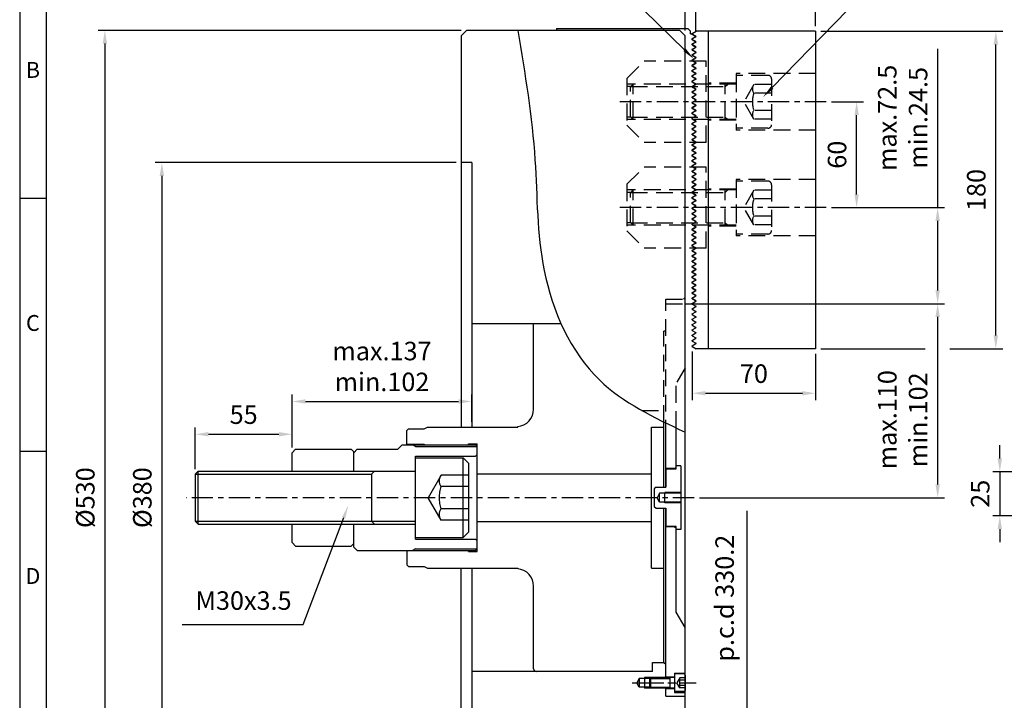
# Model space of a CAD drawing. Units: millimetres. Extents: x -6 to 1254, y -18 to 876.
# Drawn here: x -6 to 553, y 289 to 675 of the extents above; entities that cross this region are included whole.
import ezdxf

# ---------------------------------------------------------------- set-up
doc = ezdxf.new("R2010")
doc.units = ezdxf.units.MM
doc.header["$LTSCALE"] = 3
for name, pattern in [('AM_ISO08W050', [18, 12, -1.5, 3, -1.5]), ('AM_ISO08W050x2', [9, 6, -0.75, 1.5, -0.75]), ('CENTER', [7, 4, -1, 1, -1]), ('HIDDEN', [9.525, 6.35, -3.175])]:
    doc.linetypes.add(name, pattern=pattern)
doc.layers.add('AM_5', color=1, linetype='Continuous', lineweight=25)
doc.layers.add('AM_7N', color=142, linetype='AM_ISO08W050', lineweight=25)
for name, color, linetype in [('BORDER', 7, 'Continuous'), ('CENTER', 4, 'CENTER'), ('DRAW', 7, 'Continuous'), ('HIDDEN', 3, 'HIDDEN')]:
    doc.layers.add(name, color=color, linetype=linetype)
doc.styles.get("Standard").update_dxf_attribs({"font": 'romans.shx', "bigfont": 'CHINESET.SHX'})
doc.dimstyles.new('AM_ISO$0', dxfattribs={"dimtxt": 3.5, "dimasz": 2.5, "dimexe": 1.3, "dimexo": 1, "dimgap": 1.5, "dimtad": 1, "dimdec": 3, "dimdsep": 46, "dimtxsty": 'Standard', "dimcen": 0, "dimclrd": 2, "dimclre": 2, "dimclrt": 1, "dimaunit": 1, "dimadec": 3, "dimazin": 2, "dimtfac": 0.65, "dimtdec": 3, "dimtix": 1, "dimtmove": 0, "dimatfit": 3, "dimfxl": 0, "dimlwd": -1, "dimlwe": -1, "dimarcsym": 0})

# ---------------------------------------------------------------- blocks, each defined once
blk = doc.blocks.new('A3')
at = {"layer": 'BORDER', "color": 2}
for p, q in [((-5, 292), (-5, 0)), ((0, 191.33), (-5, 191.33)), ((0, 143.5), (-5, 143.5))]:
    blk.add_line(p, q, dxfattribs=at)
at = {"layer": 'BORDER'}
blk.add_line((0, 287), (0, 0), dxfattribs=at)
at = {"layer": 'BORDER', "color": 1, "char_height": 3, "width": 5, "attachment_point": 5}
for s, insert in [('B', (-2.5, 215.25)), ('C', (-2.5, 167.41)), ('D', (-2.5, 119.58))]:
    blk.add_mtext(s, dxfattribs=dict(at, insert=insert))
blk = doc.blocks.new('A$C6B3548BD')
at = {"layer": 'DRAW'}
for p, q in [((125, 0), (125, 45)), ((125, 45), (152, 45)), ((155, 42), (152, 45)), ((152, 0), (152, 45)), ((155, 42), (155, 3)), ((0, 35.75), (1.75, 37.5)), ((0, 35.75), (0, 9.25)), ((1.75, 37.5), (125, 37.5)), ((0, 9.25), (1.75, 7.5)), ((1.75, 7.5), (125, 7.5)), ((155, 3), (152, 0)), ((125, 0), (152, 0))]:
    blk.add_line(p, q, dxfattribs=at)
at = {"layer": 'DRAW', "color": 3}
for p, q in [((0, 35.75), (100, 35.75)), ((1.75, 7.5), (1.75, 37.5)), ((100, 35.75), (101.75, 37.5)), ((100, 35.75), (100, 9.25)), ((0, 9.25), (125, 9.25)), ((100, 9.25), (101.75, 7.5))]:
    blk.add_line(p, q, dxfattribs=at)
at = {"layer": 'HIDDEN'}
for p, q in [((139.5, 35.2), (132.16, 22.5)), ((155, 35.2), (139.5, 35.2)), ((155, 28.85), (139.5, 28.85)), ((139.5, 9.79), (132.16, 22.5)), ((155, 16.15), (139.5, 16.15)), ((155, 9.79), (139.5, 9.79))]:
    blk.add_line(p, q, dxfattribs=at)
for centre, radius, start, end in [((143.58, 32.03), 5.17, 142.1211, 217.8789), ((157.47, 22.5), 19.06, 160.5288, 199.4712), ((143.58, 12.97), 5.17, 142.1211, 217.8789)]:
    blk.add_arc(centre, radius, start, end, dxfattribs=at)
blk = doc.blocks.new('A$C358319AE')
at = {"layer": 'CENTER'}
blk.add_line((118, 15), (0, 15), dxfattribs=at)
at = {"layer": 'HIDDEN', "ltscale": 0.5}
for p, q in [((67, 30), (67, 0)), ((85, 30), (67, 30)), ((87, 28), (87, 2)), ((8.54, 25), (7, 23.47)), ((7, 6.53), (7, 23.47)), ((7.18, 23.65), (60.75, 23.65)), ((67, 25), (8.54, 25)), ((8.54, 5), (8.54, 25)), ((60.75, 5), (60.75, 25)), ((60.75, 23.65), (62.29, 25)), ((77, 24.82), (71.33, 15)), ((87, 24.82), (77, 24.82)), ((87, 19.91), (77, 19.91)), ((77, 5.18), (71.33, 15)), ((8.54, 5), (7, 6.53)), ((7.18, 6.35), (60.75, 6.35)), ((60.75, 6.35), (62.29, 5)), ((87, 10.09), (77, 10.09)), ((67, 5), (8.54, 5)), ((87, 5.18), (77, 5.18)), ((85, 0), (67, 0))]:
    blk.add_line(p, q, dxfattribs=at)
for centre, radius, start, end in [((85, 28), 2, 0, 90), ((80.16, 22.36), 4, 142.1211, 217.8789), ((90.89, 15), 14.73, 160.5288, 199.4712), ((80.16, 7.64), 4, 142.1211, 217.8789), ((85, 2), 2, 270, 0)]:
    blk.add_arc(centre, radius, start, end, dxfattribs=at)
blk = doc.blocks.new('A$C42CB20E9')
at = {"layer": 'DRAW'}
for p, q in [((-1.39, 8), (-2, 7.39)), ((-2, 2.61), (-2, 7.39)), ((12, 8), (-1.39, 8)), ((17.4, 10), (12, 10)), ((12, 10), (12, 0)), ((18, 0.6), (18, 9.4)), ((18, 9.4), (18, 0.6)), ((-1.39, 2), (-2, 2.61)), ((12, 2), (-1.39, 2)), ((17.4, 0), (12, 0))]:
    blk.add_line(p, q, dxfattribs=at)
at = {"layer": 'DRAW', "color": 3}
for p, q in [((-1.93, 7.46), (9.5, 7.46)), ((-1.39, 2), (-1.39, 8)), ((9.5, 2), (9.5, 8)), ((-1.93, 2.54), (9.5, 2.54))]:
    blk.add_line(p, q, dxfattribs=at)
at = {"layer": 'DRAW'}
for centre, start, end in [((17.4, 9.4), 0, 90), ((17.4, 0.6), 270, 0)]:
    blk.add_arc(centre, 0.6, start, end, dxfattribs=at)
at = {"layer": 'HIDDEN'}
for p, q in [((15, 7.89), (13.33, 5)), ((18, 7.89), (15, 7.89)), ((18, 6.44), (15, 6.44)), ((15, 2.11), (13.33, 5)), ((18, 3.56), (15, 3.56)), ((18, 2.11), (15, 2.11))]:
    blk.add_line(p, q, dxfattribs=at)
for centre, radius, start, end in [((15.93, 7.17), 1.18, 142.1211, 217.8789), ((19.08, 5), 4.33, 160.5288, 199.4712), ((15.93, 2.83), 1.18, 142.1211, 217.8789)]:
    blk.add_arc(centre, radius, start, end, dxfattribs=at)
blk = doc.blocks.new('*D13')
at = {"layer": 'AM_5', "color": 2}
for p, q in [((407.08, 246.73), (407.08, 396.81)), ((368.99, 239.23), (410.98, 239.23))]:
    blk.add_line(p, q, dxfattribs=at)
blk.add_solid([(405.83, 246.73), (408.33, 246.73), (407.08, 239.23)], dxfattribs=at)
at = {"layer": 'Defpoints', "color": 0}
for p in [(375.82, 569.43), (407.08, 569.43), (365.99, 239.23)]:
    blk.add_point(p, dxfattribs=at)
at = {"layer": 'AM_5', "color": 1, "insert": (395.58, 347.31), "char_height": 10.5, "attachment_point": 5, "rotation": 90}
blk.add_mtext('p.c.d 330.2', dxfattribs=at)
blk = doc.blocks.new('*D14')
at = {"layer": 'AM_5', "color": 2}
for p, q in [((244.82, 669.33), (38.68, 669.33)), ((42.58, 661.83), (42.58, 146.83)), ((244.82, 139.33), (38.68, 139.33))]:
    blk.add_line(p, q, dxfattribs=at)
for points in [[(41.33, 661.83), (43.83, 661.83), (42.58, 669.33)], [(41.33, 146.83), (43.83, 146.83), (42.58, 139.33)]]:
    blk.add_solid(points, dxfattribs=at)
at = {"layer": 'Defpoints', "color": 0}
for p in [(247.82, 669.33), (42.58, 139.33), (247.82, 139.33)]:
    blk.add_point(p, dxfattribs=at)
at = {"layer": 'AM_5', "color": 1, "insert": (32.83, 404.33), "char_height": 10.5, "attachment_point": 5, "rotation": 90}
blk.add_mtext('%%c530', dxfattribs=at)
blk = doc.blocks.new('*S34')
at = {"layer": 'AM_5', "color": 2, "linetype": 'Continuous'}
for p, q in [((203.78, 332.45), (226.81, 393.04)), ((135.25, 332.45), (203.78, 332.45))]:
    blk.add_line(p, q, dxfattribs=at)
blk.add_trace([(227.73, 392.69), (225.89, 393.39), (229.48, 400.05)], dxfattribs=at)
at = {"layer": 'AM_5', "color": 1, "insert": (197.25, 337.43), "char_height": 10.5, "attachment_point": 9}
blk.add_mtext('M30x3.5', dxfattribs=at)
blk = doc.blocks.new('*D15')
at = {"layer": 'AM_5', "color": 2}
for p, q in [((375.83, 487.16), (375.83, 459.66)), ((445.83, 485.83), (445.83, 459.66)), ((383.33, 463.56), (438.33, 463.56))]:
    blk.add_line(p, q, dxfattribs=at)
for points in [[(383.33, 464.81), (383.33, 462.31), (375.83, 463.56)], [(438.33, 464.81), (438.33, 462.31), (445.83, 463.56)]]:
    blk.add_solid(points, dxfattribs=at)
at = {"layer": 'Defpoints', "color": 0}
for p in [(375.83, 490.16), (445.83, 488.83), (445.83, 463.56)]:
    blk.add_point(p, dxfattribs=at)
at = {"layer": 'AM_5', "color": 1, "insert": (410.83, 473.31), "char_height": 10.5, "attachment_point": 5}
blk.add_mtext('70', dxfattribs=at)
blk = doc.blocks.new('*D16')
at = {"layer": 'AM_5', "color": 2}
for p, q in [((454.83, 628.83), (473.03, 628.83)), ((469.13, 576.33), (469.13, 621.33)), ((454.83, 568.83), (473.03, 568.83))]:
    blk.add_line(p, q, dxfattribs=at)
for points in [[(467.88, 621.33), (470.38, 621.33), (469.13, 628.83)], [(467.88, 576.33), (470.38, 576.33), (469.13, 568.83)]]:
    blk.add_solid(points, dxfattribs=at)
at = {"layer": 'Defpoints', "color": 0}
for p in [(451.83, 628.83), (469.13, 628.83), (451.83, 568.83)]:
    blk.add_point(p, dxfattribs=at)
at = {"layer": 'AM_5', "color": 1, "insert": (459.38, 598.83), "char_height": 10.5, "attachment_point": 5, "rotation": 90}
blk.add_mtext('60', dxfattribs=at)
blk = doc.blocks.new('*D17')
at = {"layer": 'AM_5', "color": 2}
for p, q in [((374.82, 514.33), (519.02, 514.33)), ((515.12, 411.83), (515.12, 506.83)), ((379.93, 404.33), (519.02, 404.33))]:
    blk.add_line(p, q, dxfattribs=at)
for points in [[(513.87, 506.83), (516.37, 506.83), (515.12, 514.33)], [(513.87, 411.83), (516.37, 411.83), (515.12, 404.33)]]:
    blk.add_solid(points, dxfattribs=at)
at = {"layer": 'Defpoints', "color": 0}
for p in [(371.82, 514.33), (515.12, 514.33), (376.93, 404.33)]:
    blk.add_point(p, dxfattribs=at)
at = {"layer": 'AM_5', "color": 1, "insert": (496.62, 448.51), "char_height": 10.5, "attachment_point": 5, "rotation": 90}
blk.add_mtext('max.110\\Pmin.102', dxfattribs=at)
blk = doc.blocks.new('*D18')
at = {"layer": 'AM_5', "color": 2}
for p, q in [((515.12, 568.83), (515.12, 658.97)), ((454.83, 568.83), (519.02, 568.83)), ((515.12, 521.83), (515.12, 561.33)), ((378.53, 514.33), (519.02, 514.33))]:
    blk.add_line(p, q, dxfattribs=at)
for points in [[(513.87, 561.33), (516.37, 561.33), (515.12, 568.83)], [(513.87, 521.83), (516.37, 521.83), (515.12, 514.33)]]:
    blk.add_solid(points, dxfattribs=at)
at = {"layer": 'Defpoints', "color": 0}
for p in [(451.83, 568.83), (515.12, 568.83), (375.53, 514.33)]:
    blk.add_point(p, dxfattribs=at)
at = {"layer": 'AM_5', "color": 1, "insert": (496.62, 619.72), "char_height": 10.5, "attachment_point": 5, "rotation": 90}
blk.add_mtext('max.72.5\\Pmin.24.5', dxfattribs=at)
blk = doc.blocks.new('*D19')
at = {"layer": 'AM_5', "color": 2}
for p, q in [((448.83, 668.83), (552.02, 668.83)), ((548.12, 496.33), (548.12, 661.33)), ((448.83, 488.83), (507.95, 488.83)), ((522.06, 488.83), (552.02, 488.83))]:
    blk.add_line(p, q, dxfattribs=at)
for points in [[(546.87, 661.33), (549.37, 661.33), (548.12, 668.83)], [(546.87, 496.33), (549.37, 496.33), (548.12, 488.83)]]:
    blk.add_solid(points, dxfattribs=at)
at = {"layer": 'Defpoints', "color": 0}
for p in [(445.83, 668.83), (548.12, 668.83), (445.83, 488.83)]:
    blk.add_point(p, dxfattribs=at)
at = {"layer": 'AM_5', "color": 1, "insert": (538.37, 578.83), "char_height": 10.5, "attachment_point": 5, "rotation": 90}
blk.add_mtext('180', dxfattribs=at)
blk = doc.blocks.new('S35')
at = {"layer": 'AM_5', "color": 2, "linetype": 'Continuous'}
for p, q in [((520.56, 689.08), (469.95, 636.86)), ((639.56, 689.08), (520.56, 689.08))]:
    blk.add_line(p, q, dxfattribs=at)
blk.add_trace([(469.24, 637.54), (470.66, 636.17), (464.73, 631.47)], dxfattribs=at)
at = {"layer": 'AM_5', "color": 1, "insert": (531.06, 694.33), "char_height": 10.5, "attachment_point": 7}
blk.add_mtext('2x4~M20x60L', dxfattribs=at)
blk = doc.blocks.new('*D20')
at = {"layer": 'AM_5', "color": 2}
for p, q in [((364.32, 687.44), (356.82, 687.44)), ((371.82, 669.33), (371.82, 691.34)), ((371.82, 687.44), (377.82, 687.44)), ((377.82, 669), (377.82, 691.34)), ((385.32, 687.44), (408.32, 687.44))]:
    blk.add_line(p, q, dxfattribs=at)
for points in [[(364.32, 688.69), (364.32, 686.19), (371.82, 687.44)], [(385.32, 688.69), (385.32, 686.19), (377.82, 687.44)]]:
    blk.add_solid(points, dxfattribs=at)
at = {"layer": 'Defpoints', "color": 0}
for p in [(377.82, 687.44), (371.82, 666.33), (377.82, 666)]:
    blk.add_point(p, dxfattribs=at)
at = {"layer": 'AM_5', "color": 1, "insert": (400.57, 697.19), "char_height": 10.5, "attachment_point": 5}
blk.add_mtext('6', dxfattribs=at)
blk = doc.blocks.new('*D21')
at = {"layer": 'AM_5', "color": 2}
for p, q in [((371.82, 669.33), (371.82, 715.37)), ((445.83, 671.83), (445.83, 715.37)), ((379.32, 711.47), (438.33, 711.47))]:
    blk.add_line(p, q, dxfattribs=at)
for points in [[(379.32, 712.72), (379.32, 710.22), (371.82, 711.47)], [(438.33, 712.72), (438.33, 710.22), (445.83, 711.47)]]:
    blk.add_solid(points, dxfattribs=at)
at = {"layer": 'Defpoints', "color": 0}
for p in [(445.83, 711.47), (371.82, 666.33), (445.83, 668.83)]:
    blk.add_point(p, dxfattribs=at)
at = {"layer": 'AM_5', "color": 1, "insert": (408.82, 721.22), "char_height": 10.5, "attachment_point": 5}
blk.add_mtext('74', dxfattribs=at)
blk = doc.blocks.new('*D25')
at = {"layer": 'AM_5', "color": 2}
for p, q in [((241.82, 594.33), (71.03, 594.33)), ((74.93, 586.83), (74.93, 221.83)), ((241.82, 214.33), (71.03, 214.33))]:
    blk.add_line(p, q, dxfattribs=at)
for points in [[(73.68, 586.83), (76.18, 586.83), (74.93, 594.33)], [(73.68, 221.83), (76.18, 221.83), (74.93, 214.33)]]:
    blk.add_solid(points, dxfattribs=at)
at = {"layer": 'Defpoints', "color": 0}
for p in [(244.82, 594.33), (74.93, 214.33), (244.82, 214.33)]:
    blk.add_point(p, dxfattribs=at)
at = {"layer": 'AM_5', "color": 1, "insert": (65.18, 404.33), "char_height": 10.5, "attachment_point": 5, "rotation": 90}
blk.add_mtext('%%c380', dxfattribs=at)
blk = doc.blocks.new('*D26')
at = {"layer": 'AM_5', "color": 2}
for p, q in [((93.82, 420.58), (93.82, 444.21)), ((148.82, 432.83), (148.82, 444.21)), ((101.32, 440.31), (141.32, 440.31))]:
    blk.add_line(p, q, dxfattribs=at)
for points in [[(101.32, 441.56), (101.32, 439.06), (93.82, 440.31)], [(141.32, 441.56), (141.32, 439.06), (148.82, 440.31)]]:
    blk.add_solid(points, dxfattribs=at)
at = {"layer": 'Defpoints', "color": 0}
for p in [(148.82, 440.31), (148.82, 429.83), (93.82, 417.58)]:
    blk.add_point(p, dxfattribs=at)
at = {"layer": 'AM_5', "color": 1, "insert": (121.32, 450.06), "char_height": 10.5, "attachment_point": 5}
blk.add_mtext('55', dxfattribs=at)
blk = doc.blocks.new('*D27')
at = {"layer": 'AM_5', "color": 2}
for p, q in [((148.82, 432.83), (148.82, 462.78)), ((156.32, 458.88), (243.32, 458.88)), ((250.82, 447.33), (250.82, 462.78))]:
    blk.add_line(p, q, dxfattribs=at)
for points in [[(156.32, 460.13), (156.32, 457.63), (148.82, 458.88)], [(243.32, 460.13), (243.32, 457.63), (250.82, 458.88)]]:
    blk.add_solid(points, dxfattribs=at)
at = {"layer": 'Defpoints', "color": 0}
for p in [(250.82, 458.88), (250.82, 444.33), (148.82, 429.83)]:
    blk.add_point(p, dxfattribs=at)
at = {"layer": 'AM_5', "color": 1, "insert": (199.82, 477.38), "char_height": 10.5, "attachment_point": 5}
blk.add_mtext('max.137\\Pmin.102', dxfattribs=at)
blk = doc.blocks.new('*D28')
at = {"layer": 'AM_5', "color": 2}
for p, q in [((550.37, 426.55), (550.37, 434.05)), ((565.08, 419.05), (546.47, 419.05)), ((550.37, 419.05), (550.37, 394.05)), ((565.08, 394.05), (546.47, 394.05)), ((550.37, 386.55), (550.37, 379.05))]:
    blk.add_line(p, q, dxfattribs=at)
for points in [[(549.12, 426.55), (551.62, 426.55), (550.37, 419.05)], [(549.12, 386.55), (551.62, 386.55), (550.37, 394.05)]]:
    blk.add_solid(points, dxfattribs=at)
at = {"layer": 'Defpoints', "color": 0}
for p in [(568.08, 419.05), (550.37, 394.05), (568.08, 394.05)]:
    blk.add_point(p, dxfattribs=at)
at = {"layer": 'AM_5', "color": 1, "insert": (540.62, 406.55), "char_height": 10.5, "attachment_point": 5, "rotation": 90}
blk.add_mtext('25', dxfattribs=at)
blk = doc.blocks.new('*S42')
at = {"layer": 'AM_5', "color": 2}
for p, q in [((204.39, 697.42), (331.39, 697.42)), ((331.39, 697.42), (371.46, 658.32))]:
    blk.add_line(p, q, dxfattribs=at)
at = {"layer": 'AM_5', "color": 2, "linetype": 'Continuous'}
blk.add_trace([(370.77, 657.61), (372.15, 659.03), (376.83, 653.08)], dxfattribs=at)
at = {"layer": 'AM_5', "color": 1, "insert": (204.39, 702.67), "char_height": 10.5, "attachment_point": 7}
blk.add_mtext('Serration Pitch\\P排齒距3.0', dxfattribs=at)

msp = doc.modelspace()

# ---------------------------------------------------------------- linework, layer by layer
for p, q in [((247.8233, 669.3317), (244.8233, 666.3317)), ((244.8233, 666.3317), (244.8233, 444.3317)), ((368.8233, 669.3317), (247.8233, 669.3317)), ((371.8233, 666.3317), (368.8233, 669.3317)), ((250.8233, 584.3317), (250.8233, 575.4317)), ((250.8233, 563.4317), (250.8233, 444.3317)), ((223.8233, 434.5817), (223.9676, 434.3317)), ((250.8233, 364.3317), (250.8233, 251.2317))]:
    msp.add_line(p, q)
at = {"layer": 'AM_7N', "linetype": 'AM_ISO08W050x2'}
msp.add_line((341.8233, 299.3317), (378.1465, 299.3317), dxfattribs=at)
at = {"layer": 'CENTER'}
msp.add_line((376.9255, 404.3317), (88.6283, 404.3317), dxfattribs=at)
at = {"layer": 'DRAW'}
for p, q in [((298.8233, 670.3317), (373.3233, 670.3317)), ((298.8233, 670.3317), (298.8233, 669.3317)), ((371.8233, 142.3317), (371.8233, 666.3317)), ((374.8233, 668.8317), (373.3233, 670.3317)), ((374.8233, 667.3317), (374.8233, 668.8317)), ((374.8233, 667.3317), (375.5252, 667.3317)), ((445.8252, 668.8317), (378.1233, 668.8317)), ((384.8252, 668.8317), (384.8252, 488.8317)), ((445.8252, 668.8317), (445.8252, 488.8317)), ((250.8233, 594.3317), (244.8233, 594.3317)), ((250.8233, 594.3317), (250.8233, 575.4317)), ((250.8233, 594.3317), (250.8233, 444.3317)), ((250.8233, 563.4317), (250.8233, 444.3317)), ((371.8233, 514.3317), (375.5252, 514.3317)), ((301.3492, 502.8317), (250.8233, 502.8317)), ((285.8233, 454.3317), (285.8233, 502.8317)), ((445.8252, 488.8317), (378.1233, 488.8317)), ((371.8233, 292.8317), (371.8233, 483.0637)), ((359.8233, 410.3317), (359.8233, 447.2399)), ((214.8233, 443.3317), (213.8233, 442.3317)), ((213.8233, 434.3317), (213.8233, 442.3317)), ((214.8233, 443.3317), (223.8233, 443.3317)), ((223.8233, 443.3317), (225.5553, 444.3317)), ((225.5553, 444.3317), (276.8233, 444.3317)), ((276.8233, 444.3317), (276.8233, 444.6318)), ((352.8233, 364.3317), (352.8233, 444.3317)), ((352.8233, 444.3317), (359.8233, 444.3317)), ((360.8233, 410.3317), (360.8233, 446.7517)), ((366.8233, 420.6817), (366.8233, 443.8775)), ((150.8233, 431.8317), (148.8233, 429.8317)), ((150.8233, 431.8317), (182.3233, 431.8317)), ((183.8233, 430.3317), (182.3233, 431.8317)), ((185.8233, 431.8317), (183.8233, 429.8317)), ((183.8233, 419.3317), (183.8233, 430.3317)), ((185.8233, 431.8317), (208.8233, 431.8317)), ((208.8233, 431.8317), (211.3233, 434.3317)), ((211.3233, 434.3317), (213.8233, 434.3317)), ((213.8233, 434.5817), (223.8233, 434.5817)), ((213.8233, 434.3317), (252.8233, 434.3317)), ((223.8233, 434.3317), (223.8233, 434.5817)), ((223.9676, 434.3317), (248.8233, 434.3317)), ((248.8233, 434.8317), (253.8233, 434.8317)), ((248.8233, 434.3317), (248.8233, 434.8317)), ((252.8233, 434.3317), (253.8233, 433.3317)), ((253.8233, 373.8317), (253.8233, 434.8317)), ((253.8233, 375.3317), (253.8233, 433.3317)), ((148.8233, 419.3317), (148.8233, 429.8317)), ((183.8233, 419.3317), (183.8233, 429.8317)), ((218.8233, 427.8317), (252.8233, 427.8317)), ((218.8233, 380.8317), (218.8233, 427.8317)), ((253.8233, 428.8317), (252.8233, 427.8317)), ((365.6233, 420.8317), (360.8233, 420.8317)), ((360.8233, 420.6817), (366.8233, 420.6817)), ((360.8233, 420.1817), (360.8233, 410.3317)), ((365.6233, 420.8317), (366.8233, 421.5245)), ((369.3233, 422.3317), (366.8233, 422.3317)), ((369.3233, 422.3317), (369.3233, 386.3317)), ((253.8233, 417.8317), (352.8233, 417.8317)), ((355.3233, 410.3317), (354.3233, 409.3317)), ((354.3233, 409.3317), (354.3233, 399.3317)), ((355.3233, 410.3317), (360.8233, 410.3317)), ((357.3233, 406.8317), (355.8799, 404.3317)), ((357.3233, 401.8317), (355.8799, 404.3317)), ((369.3233, 406.8317), (357.3233, 406.8317)), ((357.3233, 401.8317), (357.3233, 406.8317)), ((354.3233, 399.3317), (355.3233, 398.3317)), ((355.3233, 398.3317), (360.8233, 398.3317)), ((369.3233, 401.8317), (357.3233, 401.8317)), ((359.8233, 310.8317), (359.8233, 398.3317)), ((360.8233, 398.3317), (360.8233, 388.4817)), ((360.8233, 302.3317), (360.8233, 398.3317)), ((360.8233, 302.3317), (360.8233, 398.3317)), ((148.8233, 378.8317), (148.8233, 389.3317)), ((183.8233, 384.3234), (183.8233, 389.3317)), ((183.8233, 376.3317), (183.8233, 389.3317)), ((253.8233, 390.8317), (352.8233, 390.8317)), ((366.8233, 387.9817), (360.8233, 387.9817)), ((365.6233, 387.8317), (360.8233, 387.8317)), ((365.6233, 387.8317), (366.8233, 387.1389)), ((366.8233, 339.3317), (366.8233, 387.9817)), ((369.3233, 386.3317), (366.8233, 386.3317)), ((218.8233, 380.8317), (252.8233, 380.8317)), ((252.8233, 380.8317), (253.8233, 379.8317)), ((150.8233, 376.8317), (148.8233, 378.8317)), ((150.8233, 376.8317), (182.3233, 376.8317)), ((183.8233, 378.3317), (182.3233, 376.8317)), ((183.8233, 376.3317), (185.8233, 374.3317)), ((185.8233, 374.3317), (248.8233, 374.3317)), ((213.8233, 374.3317), (213.8233, 366.3317)), ((222.8233, 374.3317), (252.8233, 374.3317)), ((248.8233, 373.8317), (248.8233, 374.3317)), ((252.8233, 374.3317), (253.8233, 375.3317)), ((248.8233, 373.8317), (253.8233, 373.8317)), ((214.8233, 365.3317), (213.8233, 366.3317)), ((214.8233, 365.3317), (223.8233, 365.3317)), ((223.8233, 365.3317), (225.5553, 364.3317)), ((225.5553, 364.3317), (276.8233, 364.3317)), ((244.8233, 251.2317), (244.8233, 364.3317)), ((250.8233, 364.3317), (250.8233, 251.2317)), ((250.8233, 364.3317), (250.8233, 251.2317)), ((276.8233, 364.3317), (276.8233, 364.0316)), ((352.8233, 364.3317), (359.8233, 364.3317)), ((285.8233, 307.3317), (285.8233, 354.0817)), ((371.8233, 330.6714), (366.8233, 339.3317)), ((353.3233, 305.8317), (353.3233, 310.8317)), ((353.3233, 310.8317), (359.8233, 310.8317)), ((359.8233, 310.8317), (360.8233, 309.8317)), ((353.3233, 305.8317), (250.8233, 305.8317)), ((345.8233, 301.8317), (344.3799, 299.3317)), ((345.8233, 301.8317), (345.8233, 296.8317)), ((351.9367, 301.8317), (345.8233, 301.8317)), ((360.8233, 302.6317), (365.8233, 302.6317)), ((365.8233, 304.8317), (371.8233, 304.8317)), ((365.8233, 304.8317), (365.8233, 293.8317)), ((345.8233, 296.8317), (344.3799, 299.3317)), ((351.9367, 296.8317), (345.8233, 296.8317)), ((360.8233, 291.8317), (360.8233, 296.3317)), ((360.8233, 295.3317), (360.8233, 296.3317)), ((360.8233, 296.0317), (365.8233, 296.0317)), ((360.8233, 291.8317), (371.8233, 291.8317)), ((365.8233, 293.8317), (371.8233, 293.8317))]:
    msp.add_line(p, q, dxfattribs=at)
at = {"layer": 'DRAW', "color": 3}
for p, q in [((377.8233, 666.0049), (375.5252, 667.3317)), ((377.8233, 665.6585), (375.6752, 664.4183)), ((375.8252, 667.5049), (378.1233, 668.8317)), ((375.8252, 667.5049), (375.8252, 667.1585)), ((375.8252, 667.1585), (377.9733, 665.9183)), ((375.8252, 664.5049), (377.9733, 665.7451)), ((377.8233, 665.6585), (377.8233, 666.0049)), ((377.8233, 663.0049), (375.6752, 664.2451)), ((377.8233, 662.6585), (375.6752, 661.4183)), ((377.8233, 660.0049), (375.6752, 661.2451)), ((377.8233, 659.6585), (375.6752, 658.4183)), ((375.8252, 664.1585), (375.8252, 664.5049)), ((375.8252, 664.1585), (377.9733, 662.9183)), ((375.8252, 661.5049), (377.9733, 662.7451)), ((375.8252, 661.1585), (375.8252, 661.5049)), ((375.8252, 661.1585), (377.9733, 659.9183)), ((375.8252, 658.5049), (377.9733, 659.7451)), ((377.8233, 662.6585), (377.8233, 663.0049)), ((377.8233, 659.6585), (377.8233, 660.0049)), ((377.8233, 657.0049), (375.6752, 658.2451)), ((375.8252, 658.1585), (375.8252, 658.5049)), ((375.8252, 658.1585), (377.9733, 656.9183)), ((377.8233, 600.0049), (375.6752, 601.2451)), ((375.8252, 601.1585), (375.8252, 601.5049)), ((375.8252, 601.1585), (377.9733, 599.9183)), ((377.8233, 539.6585), (375.6752, 538.4183)), ((377.8233, 537.0049), (375.6752, 538.2451)), ((377.8233, 536.6585), (375.6752, 535.4183)), ((375.8252, 538.5049), (377.9733, 539.7451)), ((375.8252, 538.1585), (375.8252, 538.5049)), ((375.8252, 538.1585), (377.9733, 536.9183)), ((375.8252, 535.5049), (377.9733, 536.7451)), ((377.8233, 536.6585), (377.8233, 537.0049)), ((377.8233, 534.0049), (375.6752, 535.2451)), ((377.8233, 533.6585), (375.6752, 532.4183)), ((377.8233, 531.0049), (375.6752, 532.2451)), ((375.8252, 535.1585), (375.8252, 535.5049)), ((375.8252, 535.1585), (377.9733, 533.9183)), ((375.8252, 532.5049), (377.9733, 533.7451)), ((375.8252, 532.1585), (375.8252, 532.5049)), ((375.8252, 532.1585), (377.9733, 530.9183)), ((375.8252, 529.5049), (377.9733, 530.7451)), ((377.8233, 533.6585), (377.8233, 534.0049)), ((377.8233, 530.6585), (377.8233, 531.0049)), ((377.8233, 530.6585), (375.6752, 529.4183)), ((377.8233, 528.0049), (375.6752, 529.2451)), ((377.8233, 527.6585), (375.6752, 526.4183)), ((377.8233, 525.0049), (375.6752, 526.2451)), ((375.8252, 529.1585), (375.8252, 529.5049)), ((375.8252, 529.1585), (377.9733, 527.9183)), ((375.8252, 526.5049), (377.9733, 527.7451)), ((375.8252, 526.1585), (375.8252, 526.5049)), ((375.8252, 526.1585), (377.9733, 524.9183)), ((377.8233, 527.6585), (377.8233, 528.0049)), ((377.8233, 524.6585), (375.6752, 523.4183)), ((377.8233, 522.0049), (375.6752, 523.2451)), ((377.8233, 521.6585), (375.6752, 520.4183)), ((377.8233, 519.0049), (375.6752, 520.2451)), ((375.8252, 523.5049), (377.9733, 524.7451)), ((375.8252, 523.1585), (375.8252, 523.5049)), ((375.8252, 523.1585), (377.9733, 521.9183)), ((375.8252, 520.5049), (377.9733, 521.7451)), ((375.8252, 520.1585), (375.8252, 520.5049)), ((375.8252, 520.1585), (377.9733, 518.9183)), ((377.8233, 524.6585), (377.8233, 525.0049)), ((377.8233, 521.6585), (377.8233, 522.0049)), ((377.8233, 515.6585), (375.5252, 514.3317)), ((377.8233, 518.6585), (375.6752, 517.4183)), ((377.8233, 516.0049), (375.6752, 517.2451)), ((375.8252, 517.5049), (377.9733, 518.7451)), ((375.8252, 517.1585), (375.8252, 517.5049)), ((375.8252, 517.1585), (377.9733, 515.9183)), ((375.8252, 514.5049), (377.9733, 515.7451)), ((375.8252, 514.1585), (375.8252, 514.5049)), ((375.8252, 514.1585), (377.9733, 512.9183)), ((377.8233, 518.6585), (377.8233, 519.0049)), ((377.8233, 515.6585), (377.8233, 516.0049)), ((375.8252, 511.5049), (377.9733, 512.7451)), ((375.8252, 511.1585), (375.8252, 511.5049)), ((375.8252, 511.1585), (377.9733, 509.9183)), ((375.8252, 508.5049), (377.9733, 509.7451)), ((375.8252, 508.1585), (375.8252, 508.5049)), ((375.8252, 508.1585), (377.9733, 506.9183)), ((375.8252, 505.5049), (377.9733, 506.7451)), ((375.8252, 505.1585), (375.8252, 505.5049)), ((375.8252, 505.1585), (377.9733, 503.9183)), ((375.8252, 502.5049), (377.9733, 503.7451)), ((375.8252, 502.1585), (375.8252, 502.5049)), ((375.8252, 502.1585), (377.9733, 500.9183)), ((375.8252, 499.5049), (377.9733, 500.7451)), ((375.8252, 499.1585), (375.8252, 499.5049)), ((375.8252, 499.1585), (377.9733, 497.9183)), ((375.8252, 496.5049), (377.9733, 497.7451)), ((375.8252, 496.1585), (375.8252, 496.5049)), ((375.8252, 496.1585), (377.9733, 494.9183)), ((375.8252, 493.5049), (377.9733, 494.7451)), ((375.8252, 493.1585), (375.8252, 493.5049)), ((375.8252, 493.1585), (377.9733, 491.9183)), ((375.8252, 490.5049), (377.9733, 491.7451)), ((375.8252, 490.1585), (375.8252, 490.5049)), ((375.8252, 490.1585), (378.1233, 488.8317)), ((218.8233, 433.3317), (217.0912, 434.3317)), ((218.8233, 433.3317), (253.8233, 433.3317)), ((369.3233, 407.3317), (360.3233, 407.3317)), ((360.3233, 401.3317), (360.3233, 407.3317)), ((369.3233, 401.3317), (360.3233, 401.3317)), ((218.8233, 375.3317), (217.0912, 374.3317)), ((218.8233, 375.3317), (253.8233, 375.3317)), ((348.8233, 302.3317), (348.8233, 296.3317)), ((352.4367, 302.3317), (348.8233, 302.3317)), ((352.4367, 296.3317), (348.8233, 296.3317))]:
    msp.add_line(p, q, dxfattribs=at)
for centre, start, end in [((377.9233, 665.8317), 300, 60), ((375.7252, 664.3317), 120, 240), ((375.7252, 661.3317), 120, 240), ((377.9233, 662.8317), 300, 60), ((377.9233, 659.8317), 300, 60), ((375.7252, 658.3317), 120, 240), ((375.7252, 601.3317), 120, 240), ((375.7252, 538.3317), 120, 240), ((377.9233, 536.8317), 300, 60), ((375.7252, 535.3317), 120, 240), ((375.7252, 532.3317), 120, 240), ((377.9233, 533.8317), 300, 60), ((377.9233, 530.8317), 300, 60), ((375.7252, 529.3317), 120, 240), ((375.7252, 526.3317), 120, 240), ((377.9233, 527.8317), 300, 60), ((375.7252, 523.3317), 120, 240), ((375.7252, 520.3317), 120, 240), ((377.9233, 524.8317), 300, 60), ((377.9233, 521.8317), 300, 60), ((375.7252, 517.3317), 120, 240), ((377.9233, 518.8317), 300, 60), ((377.9233, 515.8317), 300, 60), ((377.9233, 512.8317), 300, 60), ((377.9233, 509.8317), 300, 60), ((377.9233, 506.8317), 300, 60), ((377.9233, 503.8317), 300, 60), ((377.9233, 500.8317), 300, 60), ((377.9233, 497.8317), 300, 60), ((377.9233, 494.8317), 300, 60), ((377.9233, 491.8317), 300, 60)]:
    msp.add_arc(centre, 0.1, start, end, dxfattribs=at)
at = {"layer": 'DRAW'}
for centre, radius, start, end in [((275.8233, 454.5817), 10, 275.73917, 0), ((275.8233, 354.0817), 10, 0, 84.26083), ((287.3233, 307.3317), 1.5, 180, 270)]:
    msp.add_arc(centre, radius, start, end, dxfattribs=at)
at = {"layer": 'DRAW', "color": 3}
msp.add_spline([(276.9079, 669.3317), (286.614, 595.8355), (291.8341, 533.238), (323.155, 471.1148), (371.8233, 441.523)], degree=3, dxfattribs=at)
at = {"layer": 'HIDDEN', "ltscale": 0.5}
for p, q in [((377.8233, 656.6585), (375.6752, 655.4183)), ((377.8233, 654.0049), (375.6752, 655.2451)), ((377.8233, 653.6585), (375.6752, 652.4183)), ((375.8252, 655.5049), (377.9733, 656.7451)), ((375.8252, 655.1585), (375.8252, 655.5049)), ((375.8252, 655.1585), (377.9733, 653.9183)), ((375.8252, 652.5049), (377.9733, 653.7451)), ((377.8233, 656.6585), (377.8233, 657.0049)), ((377.8233, 653.6585), (377.8233, 654.0049)), ((338.8233, 642.0817), (348.5733, 651.8317)), ((383.8233, 651.8317), (348.5733, 651.8317)), ((377.8233, 651.0049), (375.6752, 652.2451)), ((377.8233, 650.6585), (375.6752, 649.4183)), ((377.8233, 648.0049), (375.6752, 649.2451)), ((375.8252, 652.1585), (375.8252, 652.5049)), ((375.8252, 652.1585), (377.9733, 650.9183)), ((375.8252, 649.5049), (377.9733, 650.7451)), ((375.8252, 649.1585), (375.8252, 649.5049)), ((375.8252, 649.1585), (377.9733, 647.9183)), ((377.8233, 650.6585), (377.8233, 651.0049)), ((383.8233, 605.8317), (383.8233, 651.8317)), ((377.8233, 647.6585), (375.6752, 646.4183)), ((377.8233, 645.0049), (375.6752, 646.2451)), ((377.8233, 644.6585), (375.6752, 643.4183)), ((377.8233, 642.0049), (375.6752, 643.2451)), ((375.8252, 646.5049), (377.9733, 647.7451)), ((375.8252, 646.1585), (375.8252, 646.5049)), ((375.8252, 646.1585), (377.9733, 644.9183)), ((375.8252, 643.5049), (377.9733, 644.7451)), ((375.8252, 643.1585), (375.8252, 643.5049)), ((375.8252, 643.1585), (377.9733, 641.9183)), ((377.8233, 647.6585), (377.8233, 648.0049)), ((377.8233, 644.6585), (377.8233, 645.0049)), ((400.8252, 644.8317), (400.8252, 612.8317)), ((445.8252, 644.8317), (400.8252, 644.8317)), ((338.8233, 642.0817), (338.8233, 615.5817)), ((342.3588, 638.8317), (338.8233, 638.8317)), ((341.0057, 637.4785), (338.8233, 637.4785)), ((377.8233, 641.6585), (375.6752, 640.4183)), ((377.8233, 639.0049), (375.6752, 640.2451)), ((377.8233, 638.6585), (375.6752, 637.4183)), ((377.8233, 636.0049), (375.6752, 637.2451)), ((375.8252, 640.5049), (377.9733, 641.7451)), ((375.8252, 640.1585), (375.8252, 640.5049)), ((375.8252, 640.1585), (377.9733, 638.9183)), ((375.8252, 637.5049), (377.9733, 638.7451)), ((375.8252, 637.1585), (375.8252, 637.5049)), ((375.8252, 637.1585), (377.9733, 635.9183)), ((377.8233, 641.6585), (377.8233, 642.0049)), ((377.8233, 638.6585), (377.8233, 639.0049)), ((400.8252, 639.3317), (384.8252, 639.3317)), ((377.8233, 635.6585), (375.6752, 634.4183)), ((377.8233, 633.0049), (375.6752, 634.2451)), ((377.8233, 632.6585), (375.6752, 631.4183)), ((375.8252, 634.5049), (377.9733, 635.7451)), ((375.8252, 634.1585), (375.8252, 634.5049)), ((375.8252, 634.1585), (377.9733, 632.9183)), ((375.8252, 631.5049), (377.9733, 632.7451)), ((375.8252, 631.1585), (375.8252, 631.5049)), ((377.8233, 635.6585), (377.8233, 636.0049)), ((377.8233, 632.6585), (377.8233, 633.0049)), ((377.8233, 630.0049), (375.6752, 631.2451)), ((377.8233, 629.6585), (375.6752, 628.4183)), ((377.8233, 627.0049), (375.6752, 628.2451)), ((377.8233, 626.6585), (375.6752, 625.4183)), ((375.8252, 631.1585), (377.9733, 629.9183)), ((375.8252, 628.5049), (377.9733, 629.7451)), ((375.8252, 628.1585), (375.8252, 628.5049)), ((375.8252, 628.1585), (377.9733, 626.9183)), ((375.8252, 625.5049), (377.9733, 626.7451)), ((377.8233, 629.6585), (377.8233, 630.0049)), ((377.8233, 626.6585), (377.8233, 627.0049)), ((341.0057, 620.1849), (338.8233, 620.1849)), ((377.8233, 624.0049), (375.6752, 625.2451)), ((377.8233, 623.6585), (375.6752, 622.4183)), ((377.8233, 621.0049), (375.6752, 622.2451)), ((377.8233, 620.6585), (375.6752, 619.4183)), ((375.8252, 625.1585), (375.8252, 625.5049)), ((375.8252, 625.1585), (377.9733, 623.9183)), ((375.8252, 622.5049), (377.9733, 623.7451)), ((375.8252, 622.1585), (375.8252, 622.5049)), ((375.8252, 622.1585), (377.9733, 620.9183)), ((375.8252, 619.5049), (377.9733, 620.7451)), ((377.8233, 623.6585), (377.8233, 624.0049)), ((377.8233, 620.6585), (377.8233, 621.0049)), ((342.3588, 618.8317), (338.8233, 618.8317)), ((338.8233, 615.5817), (348.5733, 605.8317)), ((377.8233, 618.0049), (375.6752, 619.2451)), ((377.8233, 617.6585), (375.6752, 616.4183)), ((377.8233, 615.0049), (375.6752, 616.2451)), ((377.8233, 614.6585), (375.6752, 613.4183)), ((375.8252, 619.1585), (375.8252, 619.5049)), ((375.8252, 619.1585), (377.9733, 617.9183)), ((375.8252, 616.5049), (377.9733, 617.7451)), ((375.8252, 616.1585), (375.8252, 616.5049)), ((375.8252, 616.1585), (377.9733, 614.9183)), ((375.8252, 613.5049), (377.9733, 614.7451)), ((377.8233, 617.6585), (377.8233, 618.0049)), ((377.8233, 614.6585), (377.8233, 615.0049)), ((400.8252, 618.3317), (384.8252, 618.3317)), ((377.8233, 612.0049), (375.6752, 613.2451)), ((377.8233, 611.6585), (375.6752, 610.4183)), ((377.8233, 609.0049), (375.6752, 610.2451)), ((375.8252, 613.1585), (375.8252, 613.5049)), ((375.8252, 613.1585), (377.9733, 611.9183)), ((375.8252, 610.5049), (377.9733, 611.7451)), ((375.8252, 610.1585), (375.8252, 610.5049)), ((375.8252, 610.1585), (377.9733, 608.9183)), ((377.8233, 611.6585), (377.8233, 612.0049)), ((377.8233, 608.6585), (377.8233, 609.0049)), ((445.8252, 612.8317), (400.8252, 612.8317)), ((383.8233, 605.8317), (348.5733, 605.8317)), ((377.8233, 608.6585), (375.6752, 607.4183)), ((377.8233, 606.0049), (375.6752, 607.2451)), ((377.8233, 605.6585), (375.6752, 604.4183)), ((377.8233, 603.0049), (375.6752, 604.2451)), ((375.8252, 607.5049), (377.9733, 608.7451)), ((375.8252, 607.1585), (375.8252, 607.5049)), ((375.8252, 607.1585), (377.9733, 605.9183)), ((375.8252, 604.5049), (377.9733, 605.7451)), ((375.8252, 604.1585), (375.8252, 604.5049)), ((375.8252, 604.1585), (377.9733, 602.9183)), ((377.8233, 605.6585), (377.8233, 606.0049)), ((377.8233, 602.6585), (375.6752, 601.4183)), ((377.8233, 599.6585), (375.6752, 598.4183)), ((377.8233, 597.0049), (375.6752, 598.2451)), ((375.8252, 601.5049), (377.9733, 602.7451)), ((375.8252, 598.5049), (377.9733, 599.7451)), ((375.8252, 598.1585), (375.8252, 598.5049)), ((375.8252, 598.1585), (377.9733, 596.9183)), ((377.8233, 602.6585), (377.8233, 603.0049)), ((377.8233, 599.6585), (377.8233, 600.0049)), ((377.8233, 596.6585), (375.6752, 595.4183)), ((377.8233, 594.0049), (375.6752, 595.2451)), ((377.8233, 593.6585), (375.6752, 592.4183)), ((377.8233, 591.0049), (375.6752, 592.2451)), ((375.8252, 595.5049), (377.9733, 596.7451)), ((375.8252, 595.1585), (375.8252, 595.5049)), ((375.8252, 595.1585), (377.9733, 593.9183)), ((375.8252, 592.5049), (377.9733, 593.7451)), ((375.8252, 592.1585), (375.8252, 592.5049)), ((377.8233, 596.6585), (377.8233, 597.0049)), ((377.8233, 593.6585), (377.8233, 594.0049)), ((338.8233, 582.0817), (348.5733, 591.8317)), ((383.8233, 591.8317), (348.5733, 591.8317)), ((377.8233, 590.6585), (375.6752, 589.4183)), ((377.8233, 588.0049), (375.6752, 589.2451)), ((377.8233, 587.6585), (375.6752, 586.4183)), ((375.8252, 592.1585), (377.9733, 590.9183)), ((375.8252, 589.5049), (377.9733, 590.7451)), ((375.8252, 589.1585), (375.8252, 589.5049)), ((375.8252, 589.1585), (377.9733, 587.9183)), ((375.8252, 586.5049), (377.9733, 587.7451)), ((377.8233, 590.6585), (377.8233, 591.0049)), ((377.8233, 587.6585), (377.8233, 588.0049)), ((383.8233, 545.8317), (383.8233, 591.8317)), ((338.8233, 582.0817), (338.8233, 555.5817)), ((377.8233, 585.0049), (375.6752, 586.2451)), ((377.8233, 584.6585), (375.6752, 583.4183)), ((377.8233, 582.0049), (375.6752, 583.2451)), ((377.8233, 581.6585), (375.6752, 580.4183)), ((375.8252, 586.1585), (375.8252, 586.5049)), ((375.8252, 586.1585), (377.9733, 584.9183)), ((375.8252, 583.5049), (377.9733, 584.7451)), ((375.8252, 583.1585), (375.8252, 583.5049)), ((375.8252, 583.1585), (377.9733, 581.9183)), ((375.8252, 580.5049), (377.9733, 581.7451)), ((377.8233, 584.6585), (377.8233, 585.0049)), ((377.8233, 581.6585), (377.8233, 582.0049)), ((400.8252, 584.8317), (400.8252, 552.8317)), ((445.8252, 584.8317), (400.8252, 584.8317)), ((342.3588, 578.8317), (338.8233, 578.8317)), ((341.0057, 577.4785), (338.8233, 577.4785)), ((377.8233, 579.0049), (375.6752, 580.2451)), ((377.8233, 578.6585), (375.6752, 577.4183)), ((377.8233, 576.0049), (375.6752, 577.2451)), ((377.8233, 575.6585), (375.6752, 574.4183)), ((375.8252, 580.1585), (375.8252, 580.5049)), ((375.8252, 580.1585), (377.9733, 578.9183)), ((375.8252, 577.5049), (377.9733, 578.7451)), ((375.8252, 577.1585), (375.8252, 577.5049)), ((375.8252, 577.1585), (377.9733, 575.9183)), ((375.8252, 574.5049), (377.9733, 575.7451)), ((377.8233, 578.6585), (377.8233, 579.0049)), ((377.8233, 575.6585), (377.8233, 576.0049)), ((400.8252, 579.3317), (384.8252, 579.3317)), ((377.8233, 573.0049), (375.6752, 574.2451)), ((377.8233, 572.6585), (375.6752, 571.4183)), ((377.8233, 570.0049), (375.6752, 571.2451)), ((375.8252, 574.1585), (375.8252, 574.5049)), ((375.8252, 574.1585), (377.9733, 572.9183)), ((375.8252, 571.5049), (377.9733, 572.7451)), ((375.8252, 571.1585), (375.8252, 571.5049)), ((375.8252, 571.1585), (377.9733, 569.9183)), ((377.8233, 572.6585), (377.8233, 573.0049)), ((377.8233, 569.6585), (377.8233, 570.0049)), ((377.8233, 569.6585), (375.6752, 568.4183)), ((377.8233, 567.0049), (375.6752, 568.2451)), ((377.8233, 566.6585), (375.6752, 565.4183)), ((377.8233, 564.0049), (375.6752, 565.2451)), ((375.8252, 568.5049), (377.9733, 569.7451)), ((375.8252, 568.1585), (375.8252, 568.5049)), ((375.8252, 568.1585), (377.9733, 566.9183)), ((375.8252, 565.5049), (377.9733, 566.7451)), ((375.8252, 565.1585), (375.8252, 565.5049)), ((375.8252, 565.1585), (377.9733, 563.9183)), ((377.8233, 566.6585), (377.8233, 567.0049)), ((341.0057, 560.1849), (338.8233, 560.1849)), ((342.3588, 558.8317), (338.8233, 558.8317)), ((377.8233, 563.6585), (375.6752, 562.4183)), ((377.8233, 561.0049), (375.6752, 562.2451)), ((377.8233, 560.6585), (375.6752, 559.4183)), ((377.8233, 558.0049), (375.6752, 559.2451)), ((375.8252, 562.5049), (377.9733, 563.7451)), ((375.8252, 562.1585), (375.8252, 562.5049)), ((375.8252, 562.1585), (377.9733, 560.9183)), ((375.8252, 559.5049), (377.9733, 560.7451)), ((375.8252, 559.1585), (375.8252, 559.5049)), ((375.8252, 559.1585), (377.9733, 557.9183)), ((377.8233, 563.6585), (377.8233, 564.0049)), ((377.8233, 560.6585), (377.8233, 561.0049)), ((338.8233, 555.5817), (348.5733, 545.8317)), ((377.8233, 557.6585), (375.6752, 556.4183)), ((377.8233, 555.0049), (375.6752, 556.2451)), ((377.8233, 554.6585), (375.6752, 553.4183)), ((377.8233, 552.0049), (375.6752, 553.2451)), ((375.8252, 556.5049), (377.9733, 557.7451)), ((375.8252, 556.1585), (375.8252, 556.5049)), ((375.8252, 556.1585), (377.9733, 554.9183)), ((375.8252, 553.5049), (377.9733, 554.7451)), ((375.8252, 553.1585), (375.8252, 553.5049)), ((375.8252, 553.1585), (377.9733, 551.9183)), ((377.8233, 557.6585), (377.8233, 558.0049)), ((377.8233, 554.6585), (377.8233, 555.0049)), ((400.8252, 558.3317), (384.8252, 558.3317)), ((377.8233, 551.6585), (375.6752, 550.4183)), ((377.8233, 549.0049), (375.6752, 550.2451)), ((377.8233, 548.6585), (375.6752, 547.4183)), ((375.8252, 550.5049), (377.9733, 551.7451)), ((375.8252, 550.1585), (375.8252, 550.5049)), ((375.8252, 550.1585), (377.9733, 548.9183)), ((375.8252, 547.5049), (377.9733, 548.7451)), ((375.8252, 547.1585), (375.8252, 547.5049)), ((377.8233, 551.6585), (377.8233, 552.0049)), ((377.8233, 548.6585), (377.8233, 549.0049)), ((445.8252, 552.8317), (400.8252, 552.8317)), ((383.8233, 545.8317), (348.5733, 545.8317)), ((377.8233, 546.0049), (375.6752, 547.2451)), ((377.8233, 545.6585), (375.6752, 544.4183)), ((377.8233, 543.0049), (375.6752, 544.2451)), ((377.8233, 542.6585), (375.6752, 541.4183)), ((375.8252, 547.1585), (377.9733, 545.9183)), ((375.8252, 544.5049), (377.9733, 545.7451)), ((375.8252, 544.1585), (375.8252, 544.5049)), ((375.8252, 544.1585), (377.9733, 542.9183)), ((375.8252, 541.5049), (377.9733, 542.7451)), ((377.8233, 545.6585), (377.8233, 546.0049)), ((377.8233, 542.6585), (377.8233, 543.0049)), ((377.8233, 540.0049), (375.6752, 541.2451)), ((375.8252, 541.1585), (375.8252, 541.5049)), ((375.8252, 541.1585), (377.9733, 539.9183)), ((377.8233, 539.6585), (377.8233, 540.0049)), ((360.8233, 410.3317), (360.8233, 516.8317)), ((360.8233, 516.8317), (370.8233, 516.8317)), ((360.8233, 514.3317), (371.8233, 514.3317)), ((370.8233, 516.8317), (371.8233, 517.8317)), ((359.8233, 447.2399), (359.8233, 498.8317)), ((360.8233, 498.8317), (359.8233, 498.8317)), ((371.8233, 477.992), (366.8233, 469.3317)), ((366.8233, 443.8775), (366.8233, 469.3317)), ((347.2054, 453.8317), (359.8233, 453.8317))]:
    msp.add_line(p, q, dxfattribs=at)
for centre, start, end in [((375.7252, 655.3317), 120, 240), ((377.9233, 656.8317), 300, 60), ((377.9233, 653.8317), 300, 60), ((375.7252, 652.3317), 120, 240), ((375.7252, 649.3317), 120, 240), ((377.9233, 650.8317), 300, 60), ((375.7252, 646.3317), 120, 240), ((375.7252, 643.3317), 120, 240), ((377.9233, 647.8317), 300, 60), ((377.9233, 644.8317), 300, 60), ((375.7252, 640.3317), 120, 240), ((375.7252, 637.3317), 120, 240), ((377.9233, 641.8317), 300, 60), ((377.9233, 638.8317), 300, 60), ((375.7252, 634.3317), 120, 240), ((375.7252, 631.3317), 120, 240), ((377.9233, 635.8317), 300, 60), ((377.9233, 632.8317), 300, 60), ((375.7252, 628.3317), 120, 240), ((377.9233, 629.8317), 300, 60), ((377.9233, 626.8317), 300, 60), ((375.7252, 625.3317), 120, 240), ((375.7252, 622.3317), 120, 240), ((377.9233, 623.8317), 300, 60), ((377.9233, 620.8317), 300, 60), ((375.7252, 619.3317), 120, 240), ((375.7252, 616.3317), 120, 240), ((377.9233, 617.8317), 300, 60), ((377.9233, 614.8317), 300, 60), ((375.7252, 613.3317), 120, 240), ((375.7252, 610.3317), 120, 240), ((377.9233, 611.8317), 300, 60), ((375.7252, 607.3317), 120, 240), ((375.7252, 604.3317), 120, 240), ((377.9233, 608.8317), 300, 60), ((377.9233, 605.8317), 300, 60), ((375.7252, 598.3317), 120, 240), ((377.9233, 602.8317), 300, 60), ((377.9233, 599.8317), 300, 60), ((375.7252, 595.3317), 120, 240), ((375.7252, 592.3317), 120, 240), ((377.9233, 596.8317), 300, 60), ((377.9233, 593.8317), 300, 60), ((375.7252, 589.3317), 120, 240), ((377.9233, 590.8317), 300, 60), ((377.9233, 587.8317), 300, 60), ((375.7252, 586.3317), 120, 240), ((375.7252, 583.3317), 120, 240), ((377.9233, 584.8317), 300, 60), ((377.9233, 581.8317), 300, 60), ((375.7252, 580.3317), 120, 240), ((375.7252, 577.3317), 120, 240), ((377.9233, 578.8317), 300, 60), ((377.9233, 575.8317), 300, 60), ((375.7252, 574.3317), 120, 240), ((375.7252, 571.3317), 120, 240), ((377.9233, 572.8317), 300, 60), ((377.9233, 569.8317), 300, 60), ((375.7252, 568.3317), 120, 240), ((375.7252, 565.3317), 120, 240), ((377.9233, 566.8317), 300, 60), ((375.7252, 562.3317), 120, 240), ((375.7252, 559.3317), 120, 240), ((377.9233, 563.8317), 300, 60), ((377.9233, 560.8317), 300, 60), ((375.7252, 556.3317), 120, 240), ((375.7252, 553.3317), 120, 240), ((377.9233, 557.8317), 300, 60), ((377.9233, 554.8317), 300, 60), ((375.7252, 550.3317), 120, 240), ((377.9233, 551.8317), 300, 60), ((377.9233, 548.8317), 300, 60), ((375.7252, 547.3317), 120, 240), ((375.7252, 544.3317), 120, 240), ((377.9233, 545.8317), 300, 60), ((377.9233, 542.8317), 300, 60), ((375.7252, 541.3317), 120, 240), ((377.9233, 539.8317), 300, 60)]:
    msp.add_arc(centre, 0.1, start, end, dxfattribs=at)

# ---------------------------------------------------------------- block references
at = {"layer": 'AM_5'}
for name, p in [('*S42', (0, 0)), ('S35', (-48.7284, 0.01)), ('*S34', (-48.7284, 0.01))]:
    msp.add_blockref(name, p, dxfattribs=at)
at = {"layer": 'BORDER', "lineweight": 0, "xscale": 3, "yscale": 3, "zscale": 3}
msp.add_blockref('A3', (9.2444, 0.01), dxfattribs=at)
at = {"layer": 'DRAW'}
for name, p in [('A$C358319AE', (333.8233, 613.8317)), ('A$C358319AE', (333.8233, 553.8317)), ('A$C6B3548BD', (93.8233, 381.8317)), ('A$C42CB20E9', (353.8233, 294.3317))]:
    msp.add_blockref(name, p, dxfattribs=at)

# ---------------------------------------------------------------- dimensions: what is measured, and where the dimension line sits
at = {"layer": 'AM_5'}
dim = msp.add_linear_dim(base=(445.8252, 711.4667), p1=(371.8233, 666.3317), p2=(445.8252, 668.8317), dimstyle='AM_ISO$0', override={"dimscale": 3, "dimdec": 0}, dxfattribs=at)
dim.commit()
dim.dimension.update_dxf_attribs({"geometry": '*D21', "text_midpoint": (408.8243, 721.2167)})
dim = msp.add_linear_dim(base=(377.8233, 687.4363), p1=(371.8233, 666.3317), p2=(377.8233, 666.0049), dimstyle='AM_ISO$0', override={"dimscale": 3, "dimdec": 3, "dimadec": 3}, dxfattribs=at)
dim.commit()
dim.dimension.update_dxf_attribs({"geometry": '*D20', "text_midpoint": (400.5733, 687.4363), "dimtype": 160})
for base, p1, p2, picture, middle in [((42.5827, 139.3317), (247.8233, 669.3317), (247.8233, 139.3317), '*D14', (32.8327, 404.3317)), ((74.9333, 214.3317), (244.8233, 594.3317), (244.8233, 214.3317), '*D25', (65.1833, 404.3317))]:
    dim = msp.add_linear_dim(base=base, p1=p1, p2=p2, angle=90, text='%%c<>', dimstyle='AM_ISO$0', override={"dimscale": 3, "dimdec": 3, "dimadec": 3}, dxfattribs=at)
    dim.commit()
    dim.dimension.update_dxf_attribs({"geometry": picture, "text_midpoint": middle})
for base, p1, p2, angle, picture, middle in [((548.1247, 668.8317), (445.8252, 488.8317), (445.8252, 668.8317), 90, '*D19', (538.3747, 578.8317)), ((469.1343, 628.8317), (451.8252, 568.8317), (451.8252, 628.8317), 90, '*D16', (459.3843, 598.8317)), ((445.8252, 463.561), (375.8252, 490.1585), (445.8252, 488.8317), 0, '*D15', (410.8252, 473.311)), ((148.8233, 440.308), (93.8233, 417.5817), (148.8233, 429.8317), 0, '*D26', (121.3233, 450.058)), ((550.3654, 394.0511), (568.0759, 419.0511), (568.0759, 394.0511), 90, '*D28', (540.6154, 406.5511))]:
    dim = msp.add_linear_dim(base=base, p1=p1, p2=p2, angle=angle, dimstyle='AM_ISO$0', override={"dimscale": 3, "dimdec": 3, "dimadec": 3}, dxfattribs=at)
    dim.commit()
    dim.dimension.update_dxf_attribs({"geometry": picture, "text_midpoint": middle})
for base, p1, p2, text, override, picture, middle in [((515.1247, 568.8317), (375.5252, 514.3317), (451.8252, 568.8317), 'max.72.5\\Pmin.24.5', {"dimscale": 3, "dimdec": 3, "dimadec": 3}, '*D18', (515.1247, 619.7235)), ((407.0798, 569.4317), (365.9912, 239.2317), (375.8233, 569.4317), 'p.c.d <>', {"dimscale": 3, "dimse2": 1, "dimsd2": 1}, '*D13', (407.0798, 347.3127)), ((515.1247, 514.3317), (376.9255, 404.3317), (371.8233, 514.3317), 'max.<>\\Pmin.102', {"dimscale": 3, "dimdec": 3, "dimadec": 3}, '*D17', (515.1247, 448.511))]:
    dim = msp.add_linear_dim(base=base, p1=p1, p2=p2, angle=90, text=text, dimstyle='AM_ISO$0', override=override, dxfattribs=at)
    dim.commit()
    dim.dimension.update_dxf_attribs({"geometry": picture, "text_midpoint": middle, "dimtype": 160})
dim = msp.add_linear_dim(base=(250.8233, 458.8769), p1=(148.8233, 429.8317), p2=(250.8233, 444.3317), text='max.137\\Pmin.<>', dimstyle='AM_ISO$0', override={"dimscale": 3, "dimdec": 3, "dimadec": 3}, dxfattribs=at)
dim.commit()
dim.dimension.update_dxf_attribs({"geometry": '*D27', "text_midpoint": (199.8233, 458.8769), "dimtype": 160})

doc.saveas('drawing.dxf')
